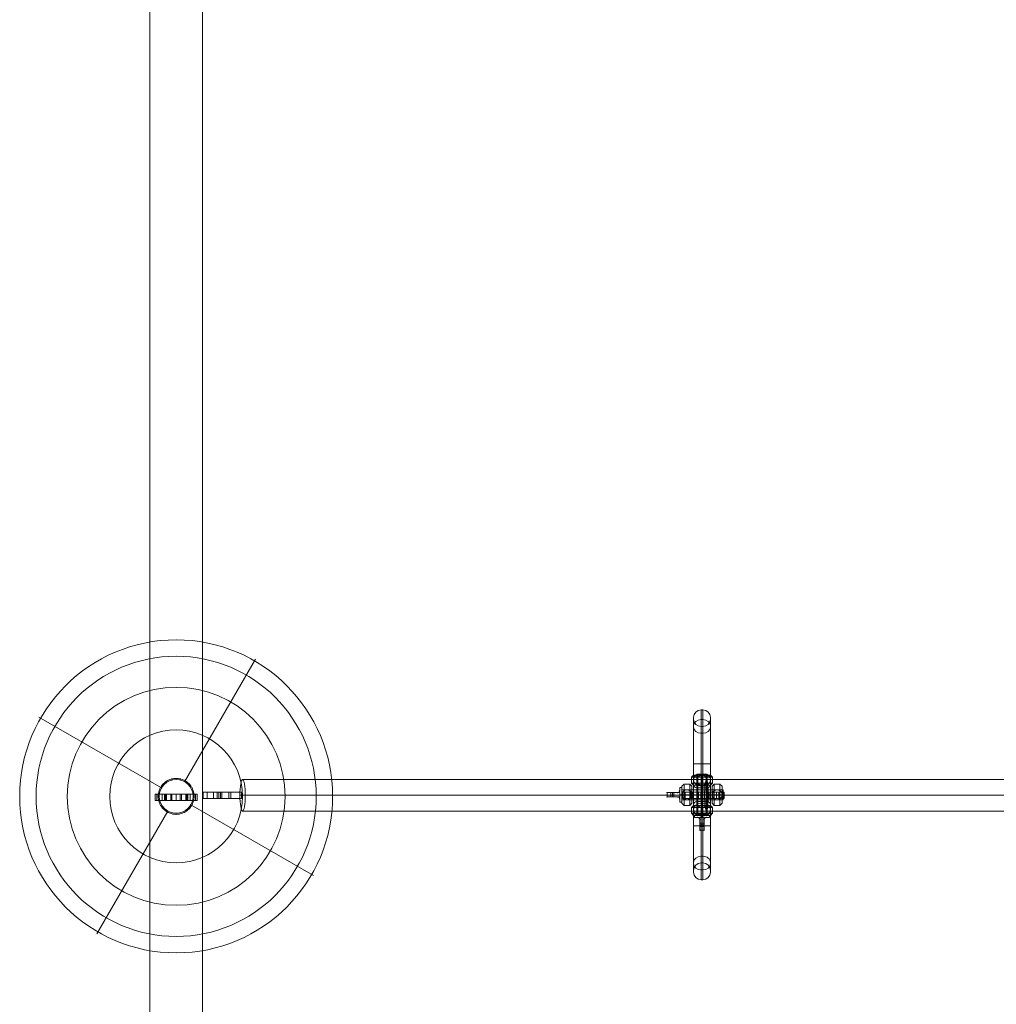
# Model space of a CAD drawing. Units: millimetres. Extents: x -18052 to 6369, y -5046 to 13780.
# Drawn here: x -12720 to -11796, y 4974 to 5905 of the extents above; entities that cross this region are included whole.
import ezdxf

# ---------------------------------------------------------------- set-up
doc = ezdxf.new("R2010")
doc.units = ezdxf.units.MM
doc.header["$MEASUREMENT"] = 0
for name, color, linetype, lineweight in [('joiners2 - Level 25', 7, 'Continuous', 0), ('joiners2 - Level 26', 7, 'Continuous', 0), ('joiners2 - Level 30', 7, 'Continuous', 0), ('Level 8', 18, 'Continuous', 0)]:
    doc.layers.add(name, color=color, linetype=linetype, lineweight=lineweight)

# ---------------------------------------------------------------- blocks, each defined once
blk = doc.blocks.new('From Smart Solid_863')
at = {"layer": 'joiners2 - Level 26', "color": 253, "linetype": 'Continuous', "lineweight": 13}
for p, q in [((-19, 8), (-17, 10)), ((-17, -10), (-17, 10)), ((-11.5, 10), (-17, 10)), ((-11.5, -10), (-11.5, 10)), ((-9.5, 8), (-11.5, 10)), ((9.5, 8), (11.5, 10)), ((11.5, -10), (11.5, 10)), ((17, 10), (11.5, 10)), ((17, -10), (17, 10)), ((19, 8), (17, 10)), ((-19, -8), (-19, 8)), ((-19, 0), (-17, 0)), ((-19, 0), (-19, 0)), ((-19, 0), (19, 0)), ((-11.5, 0), (-17, 0)), ((-14.25, 4.75), (-14.25, 4.75)), ((-14.25, 4.75), (14.25, 4.75)), ((-9.5, 0), (-11.5, 0)), ((-9.5, -8), (-9.5, 8)), ((-9.5, 0), (-9.5, 0)), ((-9.5, 0), (9.5, 0)), ((0, -4.75), (0, 4.75)), ((9.5, -8), (9.5, 8)), ((9.5, 0), (9.5, 0)), ((9.5, 0), (11.5, 0)), ((17, 0), (11.5, 0)), ((14.25, 4.75), (14.25, 4.75)), ((19, 0), (17, 0)), ((19, -8), (19, 8)), ((19, 0), (19, 0)), ((-19, -8), (-17, -10)), ((-14.25, -4.75), (-14.25, -4.75)), ((-14.25, -4.75), (14.25, -4.75)), ((-9.5, -8), (-11.5, -10)), ((9.5, -8), (11.5, -10)), ((14.25, -4.75), (14.25, -4.75)), ((19, -8), (17, -10)), ((-11.5, -10), (-17, -10)), ((17, -10), (11.5, -10))]:
    blk.add_line(p, q, dxfattribs=at)
at = {"layer": 'joiners2 - Level 26', "color": 253, "linetype": 'Continuous', "lineweight": 13, "extrusion": (0, 0, -1)}
blk.add_arc((14.25, 0), 4.75, 0, 359.99999, dxfattribs=at)
at = {"layer": 'joiners2 - Level 26', "color": 253, "linetype": 'Continuous', "lineweight": 13}
blk.add_arc((14.25, 0), 4.75, 0, 359.99999, dxfattribs=at)
for points, knots in [([(-17, 3.87), (-17.35, 3.63), (-17.68, 3.32), (-17.98, 2.95), (-18.27, 2.57), (-18.52, 2.14), (-18.7, 1.67), (-18.86, 1.23), (-18.96, 0.76), (-18.99, 0.28), (-19, 0.19), (-19, 0.09), (-19, 0)], [0, 0, 0, 0, 0.319362, 0.319362, 0.319362, 0.640999, 0.640999, 0.640999, 0.940603, 0.940603, 0.940603, 1, 1, 1, 1]), ([(-19, 0), (-19, -0.39), (-18.95, -0.79), (-18.85, -1.16), (-18.74, -1.64), (-18.54, -2.09), (-18.29, -2.49), (-18.05, -2.88), (-17.76, -3.23), (-17.45, -3.51), (-17.3, -3.64), (-17.15, -3.76), (-17, -3.87)], [0, 0, 0, 0, 0.248064, 0.248064, 0.248064, 0.559217, 0.559217, 0.559217, 0.860116, 0.860116, 0.860116, 1, 1, 1, 1]), ([(-17, 3.87), (-16.86, 3.97), (-16.72, 4.06), (-16.57, 4.14), (-16.09, 4.41), (-15.55, 4.6), (-15, 4.69), (-14.5, 4.77), (-13.97, 4.77), (-13.47, 4.69), (-13.01, 4.61), (-12.56, 4.46), (-12.14, 4.26), (-11.92, 4.15), (-11.7, 4.02), (-11.5, 3.87)], [0, 0, 0, 0, 0.087242, 0.087242, 0.087242, 0.37325, 0.37325, 0.37325, 0.632429, 0.632429, 0.632429, 0.870703, 0.870703, 0.870703, 1, 1, 1, 1]), ([(-9.5, 0), (-9.5, 0.39), (-9.55, 0.79), (-9.64, 1.16), (-9.76, 1.64), (-9.96, 2.09), (-10.21, 2.49), (-10.45, 2.88), (-10.74, 3.23), (-11.05, 3.51), (-11.2, 3.64), (-11.35, 3.76), (-11.5, 3.87)], [0, 0, 0, 0, 0.248064, 0.248064, 0.248064, 0.559217, 0.559217, 0.559217, 0.860116, 0.860116, 0.860116, 1, 1, 1, 1]), ([(-11.5, -3.87), (-11.15, -3.63), (-10.82, -3.31), (-10.52, -2.95), (-10.23, -2.57), (-9.98, -2.14), (-9.8, -1.67), (-9.64, -1.23), (-9.54, -0.76), (-9.51, -0.28), (-9.5, -0.19), (-9.5, -0.09), (-9.5, 0)], [0, 0, 0, 0, 0.319362, 0.319362, 0.319362, 0.640999, 0.640999, 0.640999, 0.940603, 0.940603, 0.940603, 1, 1, 1, 1]), ([(9.5, 0), (9.5, 0.39), (9.55, 0.79), (9.65, 1.16), (9.76, 1.64), (9.96, 2.09), (10.21, 2.49), (10.45, 2.88), (10.74, 3.23), (11.05, 3.51), (11.2, 3.64), (11.35, 3.76), (11.5, 3.87)], [0, 0, 0, 0, 0.248064, 0.248064, 0.248064, 0.559217, 0.559217, 0.559217, 0.860116, 0.860116, 0.860116, 1, 1, 1, 1]), ([(11.5, -3.87), (11.15, -3.63), (10.82, -3.31), (10.52, -2.95), (10.23, -2.57), (9.98, -2.14), (9.8, -1.67), (9.64, -1.23), (9.54, -0.76), (9.51, -0.28), (9.5, -0.19), (9.5, -0.09), (9.5, 0)], [0, 0, 0, 0, 0.319362, 0.319362, 0.319362, 0.640999, 0.640999, 0.640999, 0.940603, 0.940603, 0.940603, 1, 1, 1, 1]), ([(17, 3.87), (16.55, 4.19), (16.04, 4.43), (15.5, 4.58), (15, 4.72), (14.45, 4.78), (13.92, 4.74), (13.45, 4.71), (12.98, 4.6), (12.54, 4.43), (12.17, 4.29), (11.82, 4.1), (11.5, 3.87)], [0, 0, 0, 0, 0.285942, 0.285942, 0.285942, 0.555884, 0.555884, 0.555884, 0.796578, 0.796578, 0.796578, 1, 1, 1, 1]), ([(17, 3.87), (17.35, 3.63), (17.68, 3.32), (17.98, 2.95), (18.27, 2.57), (18.52, 2.14), (18.7, 1.67), (18.86, 1.23), (18.96, 0.76), (18.99, 0.28), (19, 0.19), (19, 0.09), (19, 0)], [0, 0, 0, 0, 0.319362, 0.319362, 0.319362, 0.640999, 0.640999, 0.640999, 0.940603, 0.940603, 0.940603, 1, 1, 1, 1]), ([(19, 0), (19, -0.39), (18.95, -0.79), (18.86, -1.16), (18.74, -1.64), (18.54, -2.09), (18.29, -2.49), (18.05, -2.88), (17.76, -3.23), (17.45, -3.51), (17.3, -3.64), (17.15, -3.76), (17, -3.87)], [0, 0, 0, 0, 0.248064, 0.248064, 0.248064, 0.559217, 0.559217, 0.559217, 0.860116, 0.860116, 0.860116, 1, 1, 1, 1]), ([(-11.5, -3.87), (-11.95, -4.19), (-12.46, -4.43), (-13, -4.58), (-13.5, -4.72), (-14.05, -4.78), (-14.58, -4.74), (-15.05, -4.71), (-15.52, -4.6), (-15.96, -4.43), (-16.33, -4.29), (-16.68, -4.1), (-17, -3.87)], [0, 0, 0, 0, 0.285942, 0.285942, 0.285942, 0.555884, 0.555884, 0.555884, 0.796578, 0.796578, 0.796578, 1, 1, 1, 1]), ([(11.5, -3.87), (11.64, -3.97), (11.78, -4.06), (11.93, -4.14), (12.41, -4.41), (12.95, -4.6), (13.5, -4.69), (14, -4.77), (14.53, -4.77), (15.03, -4.69), (15.49, -4.61), (15.94, -4.46), (16.36, -4.26), (16.58, -4.15), (16.8, -4.02), (17, -3.87)], [0, 0, 0, 0, 0.087242, 0.087242, 0.087242, 0.37325, 0.37325, 0.37325, 0.632429, 0.632429, 0.632429, 0.870703, 0.870703, 0.870703, 1, 1, 1, 1])]:
    blk.add_open_spline(points, degree=3, knots=knots, dxfattribs=at)
blk = doc.blocks.new('From Smart Solid_864')
at = {"layer": 'joiners2 - Level 26', "color": 253, "linetype": 'Continuous', "lineweight": 13}
for p, q in [((-26.5, 2), (-26.5, -2)), ((-26.5, 2), (-26.5, -2)), ((-26.5, 2), (-14.5, 2)), ((-14.5, 2), (-26.5, 2)), ((-20, 2), (-23, 2)), ((-23, 2), (-23, -2)), ((-21.5, 2), (-21.5, -2)), ((-21.5, 2), (-21.5, -2)), ((-20, 2), (-20, -2)), ((-16.5, 2), (-14.5, 2)), ((-16.5, 2), (-14.5, 2)), ((-14.5, 4), (-14.5, 7)), ((-14.5, 7), (-12.5, 7)), ((-14.5, 0), (-14.5, 2)), ((-14.5, 2), (-14.5, 0)), ((-14.5, 2), (-14.5, 0)), ((-14.5, 0), (-14.5, 2)), ((-14.5, -2), (-14.5, 0)), ((-14.5, -2), (-14.5, 0)), ((-14.5, 0), (-14.5, -2)), ((-14.5, 0), (-14.5, -2)), ((-14.5, 0), (-12.5, 0)), ((-14.5, 0), (-12.5, 0)), ((-12.5, -7), (-12.5, 7)), ((-12.5, -4.75), (-12.5, 4.75)), ((26.5, 4.75), (-12.5, 4.75)), ((26.5, 0), (-12.5, 0)), ((26.5, 0), (-12.5, 0)), ((26.5, -4.75), (26.5, 4.75)), ((-26.5, -2), (-14.5, -2)), ((-14.5, -2), (-26.5, -2)), ((-20, -2), (-23, -2)), ((-16.5, -2), (-14.5, -2)), ((-16.5, -2), (-14.5, -2)), ((-14.5, -7), (-14.5, -4)), ((-14.5, -7), (-12.5, -7)), ((26.5, -4.75), (-12.5, -4.75))]:
    blk.add_line(p, q, dxfattribs=at)
for points, knots in [([(-16.5, 2), (-16.28, 2), (-16.07, 2.04), (-15.86, 2.1), (-15.66, 2.17), (-15.47, 2.27), (-15.3, 2.4), (-15.13, 2.53), (-14.98, 2.68), (-14.87, 2.84), (-14.75, 3.01), (-14.66, 3.2), (-14.6, 3.39), (-14.53, 3.59), (-14.5, 3.8), (-14.5, 4)], [0, 0, 0, 0, 0.193778, 0.193778, 0.193778, 0.38752, 0.38752, 0.38752, 0.581816, 0.581816, 0.581816, 0.781459, 0.781459, 0.781459, 1, 1, 1, 1]), ([(-14.5, 4), (-14.5, 3.78), (-14.54, 3.54), (-14.62, 3.32), (-14.7, 3.09), (-14.83, 2.86), (-15.01, 2.67), (-15.16, 2.5), (-15.34, 2.35), (-15.55, 2.24), (-15.74, 2.14), (-15.95, 2.07), (-16.16, 2.03), (-16.27, 2.01), (-16.39, 2), (-16.5, 2)], [0, 0, 0, 0, 0.243573, 0.243573, 0.243573, 0.489454, 0.489454, 0.489454, 0.702539, 0.702539, 0.702539, 0.899502, 0.899502, 0.899502, 1, 1, 1, 1]), ([(-14.5, -4), (-14.5, -3.78), (-14.54, -3.54), (-14.62, -3.32), (-14.7, -3.09), (-14.83, -2.86), (-15.01, -2.67), (-15.16, -2.5), (-15.34, -2.35), (-15.55, -2.24), (-15.74, -2.14), (-15.95, -2.07), (-16.16, -2.03), (-16.27, -2.01), (-16.39, -2), (-16.5, -2)], [0, 0, 0, 0, 0.243573, 0.243573, 0.243573, 0.489454, 0.489454, 0.489454, 0.702539, 0.702539, 0.702539, 0.899502, 0.899502, 0.899502, 1, 1, 1, 1]), ([(-16.5, -2), (-16.28, -2), (-16.07, -2.04), (-15.86, -2.1), (-15.66, -2.17), (-15.47, -2.27), (-15.3, -2.4), (-15.13, -2.53), (-14.98, -2.68), (-14.87, -2.84), (-14.75, -3.01), (-14.66, -3.2), (-14.6, -3.39), (-14.53, -3.59), (-14.5, -3.8), (-14.5, -4)], [0, 0, 0, 0, 0.193778, 0.193778, 0.193778, 0.38752, 0.38752, 0.38752, 0.581816, 0.581816, 0.581816, 0.781459, 0.781459, 0.781459, 1, 1, 1, 1])]:
    blk.add_open_spline(points, degree=3, knots=knots, dxfattribs=at)
for p in [(-26.5, 2), (-16.5, 2), (-14.5, 4), (-14.5, 2), (-14.5, 2), (-26.5, -2), (-16.5, -2), (-14.5, -2), (-14.5, -2), (-14.5, -4)]:
    blk.add_point(p, dxfattribs=at)
blk = doc.blocks.new('From Smart Solid_865')
at = {"layer": 'joiners2 - Level 26', "color": 253, "linetype": 'Continuous', "lineweight": 13}
for p, q in [((-0.9, 29.41), (-0.9, 80.31)), ((-0.9, 80.31), (0.9, 80.31)), ((0.9, 29.41), (0.9, 80.31)), ((-7.9, 29.41), (-7.9, 73.31)), ((-7.9, 29.41), (-7.9, 71.51)), ((-7.9, 14.5), (-7.9, 65.38)), ((-0.9, 19.4), (-0.9, 71.11)), ((-0.9, 71.11), (0.9, 71.11)), ((0.9, 19.4), (0.9, 71.11)), ((7.9, 29.41), (7.9, 73.31)), ((7.9, 29.41), (7.9, 71.51)), ((7.9, 14.5), (7.9, 65.38)), ((-7.9, 63.9), (-7.9, 13.93)), ((-0.9, 29.41), (-0.9, 64.51)), ((-0.9, 64.51), (0.9, 64.51)), ((-0.9, 58.17), (-0.9, 8.19)), ((-0.9, 58.17), (0.9, 58.17)), ((0.9, 29.41), (0.9, 64.51)), ((0.9, 58.17), (0.9, 8.19)), ((7.9, 63.9), (7.9, 13.93)), ((-7.9, 29.41), (-7.9, -29.41)), ((-7.9, -29.41), (-7.9, 29.41)), ((-0.9, 29.41), (-7.9, 29.41)), ((-0.9, 29.41), (-7.9, 29.41)), ((-0.9, 29.41), (-0.9, -29.41)), ((-0.9, -29.41), (-0.9, 29.41)), ((-0.9, 29.41), (0.9, 29.41)), ((-0.9, 29.41), (0.9, 29.41)), ((0.9, -29.41), (0.9, 29.41)), ((0.9, 29.41), (0.9, -29.41)), ((7.9, 29.41), (0.9, 29.41)), ((7.9, 29.41), (0.9, 29.41)), ((7.9, -29.41), (7.9, 29.41)), ((7.9, 29.41), (7.9, -29.41)), ((-0.9, 19.4), (0.9, 19.4)), ((-0.9, 18.5), (-0.9, 19.4)), ((-0.9, 18.5), (-0.9, 19.4)), ((0.9, 18.5), (0.9, 19.4)), ((-7.9, -14.5), (-7.9, 14.5)), ((-7.9, -13.93), (-7.9, 13.93)), ((-7.9, -9.5), (-7.9, 9.5)), ((-0.9, 18.5), (-3.9, 18.5)), ((-3.9, -18.5), (-3.9, 18.5)), ((-3.9, 18.5), (3.9, 18.5)), ((-3.9, 18.5), (3.9, 18.5)), ((-0.9, 18.5), (0.9, 18.5)), ((0.9, 18.5), (3.9, 18.5)), ((3.9, -18.5), (3.9, 18.5)), ((7.9, -14.5), (7.9, 14.5)), ((7.9, -13.93), (7.9, 13.93)), ((7.9, -9.5), (7.9, 9.5)), ((-7.9, 0), (-0.9, 0)), ((-7.9, 0), (-3.9, 0)), ((-4.9, 0), (-7.9, 0)), ((-7.9, 0), (-4.9, 0)), ((-4.9, -6.5), (-4.9, 6.5)), ((4.9, 6.5), (-4.9, 6.5)), ((4.9, 0), (-4.9, 0)), ((4.9, 0), (-4.9, 0)), ((-3.9, 0), (3.9, 0)), ((-0.9, -8.19), (-0.9, 8.19)), ((-0.9, 8.19), (0.9, 8.19)), ((-0.9, 0), (0.9, 0)), ((0.9, -8.19), (0.9, 8.19)), ((0.9, 0), (7.9, 0)), ((3.9, 0), (7.9, 0)), ((4.9, -6.5), (4.9, 6.5)), ((7.9, 0), (4.9, 0)), ((4.9, 0), (7.9, 0)), ((4.9, -6.5), (-4.9, -6.5)), ((-0.9, -8.19), (-0.9, -58.17)), ((-0.9, -8.19), (0.9, -8.19)), ((0.9, -8.19), (0.9, -58.17)), ((-7.9, -13.93), (-7.9, -63.9)), ((-7.9, -65.38), (-7.9, -14.5)), ((-0.9, -18.5), (-3.9, -18.5)), ((-3.9, -18.5), (3.9, -18.5)), ((-3.9, -18.5), (3.9, -18.5)), ((-0.9, -18.5), (0.9, -18.5)), ((-0.9, -19.4), (-0.9, -18.5)), ((0.9, -18.5), (3.9, -18.5)), ((0.9, -19.4), (0.9, -18.5)), ((0.9, -18.5), (0.9, -19.4)), ((7.9, -13.93), (7.9, -63.9)), ((7.9, -65.38), (7.9, -14.5)), ((-0.9, -19.4), (0.9, -19.4)), ((-0.9, -71.11), (-0.9, -19.4)), ((0.9, -71.11), (0.9, -19.4)), ((-7.9, -73.31), (-7.9, -29.41)), ((-7.9, -71.51), (-7.9, -29.41)), ((-0.9, -29.41), (-7.9, -29.41)), ((-0.9, -29.41), (-7.9, -29.41)), ((-0.9, -29.41), (-7.9, -29.41)), ((-0.9, -29.41), (-7.9, -29.41)), ((-0.9, -80.31), (-0.9, -29.41)), ((-0.9, -64.51), (-0.9, -29.41)), ((-0.9, -29.41), (0.9, -29.41)), ((-0.9, -29.41), (0.9, -29.41)), ((-0.9, -29.41), (0.9, -29.41)), ((-0.9, -29.41), (0.9, -29.41)), ((0.9, -64.51), (0.9, -29.41)), ((0.9, -80.31), (0.9, -29.41)), ((7.9, -29.41), (0.9, -29.41)), ((7.9, -29.41), (0.9, -29.41)), ((7.9, -29.41), (0.9, -29.41)), ((7.9, -29.41), (0.9, -29.41)), ((7.9, -71.51), (7.9, -29.41)), ((7.9, -73.31), (7.9, -29.41)), ((-0.9, -58.17), (0.9, -58.17)), ((-0.9, -64.51), (0.9, -64.51)), ((-0.9, -71.11), (0.9, -71.11)), ((-0.9, -80.31), (0.9, -80.31))]:
    blk.add_line(p, q, dxfattribs=at)
for centre, radius, start, end in [((-0.9, 73.31), 7, 90, 180), ((0.9, 73.31), 7, 0, 90), ((-0.9, 71.51), 7, 180, 270), ((0.9, 71.51), 7, 270, 0), ((-3.9, 14.5), 4, 90, 180), ((-4.9, 9.5), 3, 180, 270), ((3.9, 14.5), 4, 360, 90), ((4.9, 9.5), 3, 270, 0)]:
    blk.add_arc(centre, radius, start, end, dxfattribs=at)
at = {"layer": 'joiners2 - Level 26', "color": 253, "linetype": 'Continuous', "lineweight": 13, "extrusion": (0, 0, -1)}
for centre, radius, start, end in [((4.9, -9.5), 3, 360, 90), ((-4.9, -9.5), 3, 90, 180), ((3.9, -14.5), 4, 270, 0), ((-3.9, -14.5), 4, 180, 270), ((0.9, -71.51), 7, 0, 90), ((-0.9, -71.51), 7, 90, 180), ((0.9, -73.31), 7, 270, 0), ((-0.9, -73.31), 7, 180, 270)]:
    blk.add_arc(centre, radius, start, end, dxfattribs=at)
at = {"layer": 'joiners2 - Level 26', "color": 253, "linetype": 'Continuous', "lineweight": 13}
for centre, major_axis, ratio, start_param, end_param in [((-0.9, 65.38), (-7, 0), 0.819232, 4.712389, 6.283185), ((0.9, 65.38), (-7, 0), 0.819232, 3.141593, 4.712389), ((-8.49, 22.24), (-2.55, 4.3), 0.444581, 3.141593, 3.660325), ((-3.9, 23.5), (0, 5), 0.410551, 3.141593, 3.796314), ((-3.61, 23.5), (0, 5), 0.374219, 3.141593, 3.788189), ((-3.31, 23.5), (0, 5), 0.336533, 3.141593, 3.78083), ((-3.01, 23.5), (0, 5), 0.297573, 3.141593, 3.774265), ((-2.71, 23.5), (0, 5), 0.257438, 3.141593, 3.768518), ((-0.9, 23.5), (7, 0), 0.585166, 4.459709, 4.712389), ((-2.41, 23.5), (0, 5), 0.21625, 3.141593, 3.763614), ((-2.11, 23.5), (0, 5), 0.174149, 3.141593, 3.759572), ((-1.81, 23.5), (0, 5), 0.131294, 3.141593, 3.756409), ((-1.51, 23.5), (0, 5), 0.087858, 3.141593, 3.75414), ((-1.2, 23.5), (0, 5), 0.044029, 3.141593, 3.752774), ((0.9, 23.5), (-7, 0), 0.585166, 1.570796, 1.823477), ((8.49, 22.24), (-2.55, -4.3), 0.444581, 5.764453, 6.283185), ((-11.74, 18.92), (-4.36, 2.45), 0.487961, 3.141593, 3.427131), ((11.74, 18.92), (-4.36, -2.45), 0.487961, 5.997647, 6.283185), ((-0.9, -13.93), (-7, 0), 0.819232, 4.712389, 6.283185), ((0.9, -13.93), (-7, 0), 0.819232, 3.141593, 4.712389), ((-11.74, -18.92), (4.36, 2.45), 0.487961, 5.997647, 6.283185), ((-8.49, -22.24), (2.55, 4.3), 0.444581, 5.764453, 6.283185), ((-3.9, -23.5), (0, 5), 0.410551, 5.628464, 6.283185), ((1.2, -23.5), (0, -5), 0.044029, 3.141593, 3.752774), ((1.51, -23.5), (0, -5), 0.087858, 3.141593, 3.75414), ((1.81, -23.5), (0, -5), 0.131294, 3.141593, 3.756409), ((2.11, -23.5), (0, -5), 0.174149, 3.141593, 3.759572), ((2.41, -23.5), (0, -5), 0.21625, 3.141593, 3.763614), ((2.71, -23.5), (0, -5), 0.257438, 3.141593, 3.768518), ((3.01, -23.5), (0, -5), 0.297573, 3.141593, 3.774265), ((3.31, -23.5), (0, -5), 0.336533, 3.141593, 3.78083), ((3.61, -23.5), (0, -5), 0.374219, 3.141593, 3.788189), ((8.49, -22.24), (2.55, -4.3), 0.444581, 3.141593, 3.660325), ((11.74, -18.92), (4.36, -2.45), 0.487961, 3.141593, 3.427131), ((-0.9, -23.5), (7, 0), 0.585166, 1.570796, 1.823477), ((0.9, -23.5), (-7, 0), 0.585166, 4.459709, 4.712389)]:
    blk.add_ellipse(centre, major_axis=major_axis, ratio=ratio, start_param=start_param, end_param=end_param, dxfattribs=at)
at = {"layer": 'joiners2 - Level 26', "color": 253, "linetype": 'Continuous', "lineweight": 13, "extrusion": (0, 0, -1)}
for centre, major_axis, ratio, start_param, end_param in [((-0.9, 63.9), (-7, 0), 0.819232, 4.712389, 6.283185), ((0.9, 63.9), (-7, 0), 0.819232, 3.141593, 4.712389), ((1.2, 23.5), (0, 5), 0.044029, 3.141593, 3.752774), ((1.51, 23.5), (0, 5), 0.087858, 3.141593, 3.75414), ((1.81, 23.5), (0, 5), 0.131294, 3.141593, 3.756409), ((2.11, 23.5), (0, 5), 0.174149, 3.141593, 3.759572), ((2.41, 23.5), (0, 5), 0.21625, 3.141593, 3.763614), ((2.71, 23.5), (0, 5), 0.257438, 3.141593, 3.768518), ((3.01, 23.5), (0, 5), 0.297573, 3.141593, 3.774265), ((3.31, 23.5), (0, 5), 0.336533, 3.141593, 3.78083), ((3.61, 23.5), (0, 5), 0.374219, 3.141593, 3.788189), ((3.9, 23.5), (0, 5), 0.410551, 3.141593, 3.796314), ((3.9, 23.5), (0, 5), 0.410551, 3.141593, 3.796314), ((-0.9, 13.93), (-7, 0), 0.819232, 4.712389, 6.283185), ((0.9, 13.93), (-7, 0), 0.819232, 3.141593, 4.712389), ((-3.9, -23.5), (0, -5), 0.410551, 3.141593, 3.796314), ((-3.61, -23.5), (0, -5), 0.374219, 3.141593, 3.788189), ((-3.31, -23.5), (0, -5), 0.336533, 3.141593, 3.78083), ((-3.01, -23.5), (0, -5), 0.297573, 3.141593, 3.774265), ((-2.71, -23.5), (0, -5), 0.257438, 3.141593, 3.768518), ((-2.41, -23.5), (0, -5), 0.21625, 3.141593, 3.763614), ((-2.11, -23.5), (0, -5), 0.174149, 3.141593, 3.759572), ((-1.81, -23.5), (0, -5), 0.131294, 3.141593, 3.756409), ((-1.51, -23.5), (0, -5), 0.087858, 3.141593, 3.75414), ((-1.2, -23.5), (0, -5), 0.044029, 3.141593, 3.752774), ((3.9, -23.5), (0, 5), 0.410551, 5.628464, 6.283185), ((-0.9, -63.9), (-7, 0), 0.819232, 0, 1.570796), ((0.9, -63.9), (-7, 0), 0.819232, 1.570796, 3.141593), ((-0.9, -65.38), (-7, 0), 0.819232, 4.712389, 6.283185), ((0.9, -65.38), (-7, 0), 0.819232, 3.141593, 4.712389)]:
    blk.add_ellipse(centre, major_axis=major_axis, ratio=ratio, start_param=start_param, end_param=end_param, dxfattribs=at)
at = {"layer": 'joiners2 - Level 26', "color": 253, "linetype": 'Continuous', "lineweight": 13}
for points, knots in [([(-7.9, 14.5), (-7.9, 15.9), (-7.36, 17.32), (-5.38, 19.27), (-3.97, 19.73), (-2.65, 19.53)], [0, 0, 0, 0, 0.5, 0.5, 1, 1, 1, 1]), ([(2.65, 19.53), (3.97, 19.73), (5.38, 19.27), (7.36, 17.32), (7.9, 15.9), (7.9, 14.5)], [0, 0, 0, 0, 0.5, 0.5, 1, 1, 1, 1]), ([(-3.9, 18.5), (-4.4, 18.5), (-4.9, 18.4), (-5.36, 18.23), (-5.82, 18.04), (-6.24, 17.78), (-6.59, 17.46), (-6.96, 17.12), (-7.26, 16.72), (-7.48, 16.29), (-7.7, 15.84), (-7.84, 15.34), (-7.88, 14.85), (-7.89, 14.76), (-7.9, 14.67), (-7.9, 14.57), (-7.9, 14.55), (-7.9, 14.53), (-7.9, 14.5)], [0, 0, 0, 0, 0.22072, 0.22072, 0.22072, 0.447568, 0.447568, 0.447568, 0.686792, 0.686792, 0.686792, 0.940748, 0.940748, 0.940748, 0.987286, 0.987286, 0.987286, 1, 1, 1, 1]), ([(7.9, 14.5), (7.9, 14.53), (7.9, 14.55), (7.9, 14.57), (7.9, 14.67), (7.89, 14.76), (7.88, 14.85), (7.84, 15.34), (7.7, 15.84), (7.48, 16.29), (7.26, 16.72), (6.96, 17.12), (6.59, 17.46), (6.24, 17.78), (5.82, 18.04), (5.36, 18.23), (4.9, 18.4), (4.4, 18.5), (3.9, 18.5)], [0, 0, 0, 0, 0.012714, 0.012714, 0.012714, 0.059252, 0.059252, 0.059252, 0.313208, 0.313208, 0.313208, 0.552432, 0.552432, 0.552432, 0.77928, 0.77928, 0.77928, 1, 1, 1, 1]), ([(-7.9, -14.5), (-7.9, -14.52), (-7.9, -14.55), (-7.9, -14.57), (-7.9, -14.67), (-7.89, -14.76), (-7.88, -14.85), (-7.84, -15.34), (-7.7, -15.84), (-7.48, -16.29), (-7.26, -16.72), (-6.96, -17.12), (-6.59, -17.46), (-6.24, -17.78), (-5.82, -18.04), (-5.36, -18.23), (-4.9, -18.4), (-4.4, -18.5), (-3.9, -18.5)], [0, 0, 0, 0, 0.012714, 0.012714, 0.012714, 0.059252, 0.059252, 0.059252, 0.313208, 0.313208, 0.313208, 0.552432, 0.552432, 0.552432, 0.77928, 0.77928, 0.77928, 1, 1, 1, 1]), ([(-2.65, -19.53), (-3.97, -19.73), (-5.38, -19.27), (-7.36, -17.32), (-7.9, -15.9), (-7.9, -14.5)], [0, 0, 0, 0, 0.5, 0.5, 1, 1, 1, 1]), ([(7.9, -14.5), (7.9, -15.9), (7.36, -17.32), (5.38, -19.27), (3.97, -19.73), (2.65, -19.53)], [0, 0, 0, 0, 0.5, 0.5, 1, 1, 1, 1]), ([(3.9, -18.5), (4.4, -18.5), (4.9, -18.4), (5.36, -18.23), (5.82, -18.04), (6.24, -17.78), (6.59, -17.46), (6.96, -17.12), (7.26, -16.72), (7.48, -16.29), (7.7, -15.84), (7.84, -15.34), (7.88, -14.85), (7.89, -14.76), (7.9, -14.67), (7.9, -14.57), (7.9, -14.55), (7.9, -14.52), (7.9, -14.5)], [0, 0, 0, 0, 0.22072, 0.22072, 0.22072, 0.447568, 0.447568, 0.447568, 0.686792, 0.686792, 0.686792, 0.940748, 0.940748, 0.940748, 0.987286, 0.987286, 0.987286, 1, 1, 1, 1])]:
    blk.add_open_spline(points, degree=3, knots=knots, dxfattribs=at)
for p in [(-7.9, 14.5), (-3.9, 18.5), (3.9, 18.5), (7.9, 14.5), (-7.9, -14.5), (-3.9, -18.5), (3.9, -18.5), (7.9, -14.5)]:
    blk.add_point(p, dxfattribs=at)
blk = doc.blocks.new('From Smart Solid_866')
at = {"layer": 'joiners2 - Level 26', "color": 253, "linetype": 'Continuous', "lineweight": 13}
for p, q in [((-8, 19), (-10, 17)), ((8, 19), (-8, 19)), ((0, -19), (0, 19)), ((0, 19), (0, 19)), ((0, 19), (0, 17)), ((8, 19), (10, 17)), ((10, 17), (-10, 17)), ((-10, 17), (-10, 11.5)), ((10, 11.5), (-10, 11.5)), ((-8, 9.5), (-10, 11.5)), ((8, 9.5), (-8, 9.5)), ((-4.75, -14.25), (-4.75, 14.25)), ((-4.75, 14.25), (-4.75, 14.25)), ((0, 17), (0, 11.5)), ((0, 9.5), (0, 11.5)), ((0, -9.5), (0, 9.5)), ((0, 9.5), (0, 9.5)), ((4.75, -14.25), (4.75, 14.25)), ((4.75, 14.25), (4.75, 14.25)), ((8, 9.5), (10, 11.5)), ((10, 17), (10, 11.5)), ((4.75, 0), (-4.75, 0)), ((-8, -9.5), (-10, -11.5)), ((10, -11.5), (-10, -11.5)), ((-10, -11.5), (-10, -17)), ((10, -17), (-10, -17)), ((-8, -19), (-10, -17)), ((8, -9.5), (-8, -9.5)), ((-4.75, -14.25), (-4.75, -14.25)), ((0, -9.5), (0, -11.5)), ((0, -9.5), (0, -9.5)), ((0, -11.5), (0, -17)), ((0, -19), (0, -17)), ((4.75, -14.25), (4.75, -14.25)), ((8, -9.5), (10, -11.5)), ((8, -19), (10, -17)), ((10, -11.5), (10, -17)), ((8, -19), (-8, -19)), ((0, -19), (0, -19))]:
    blk.add_line(p, q, dxfattribs=at)
blk.add_arc((0, 14.25), 4.75, 0, 359.99999, dxfattribs=at)
at = {"layer": 'joiners2 - Level 26', "color": 253, "linetype": 'Continuous', "lineweight": 13, "extrusion": (0, 0, -1)}
blk.add_arc((0, -14.25), 4.75, 0, 359.99999, dxfattribs=at)
at = {"layer": 'joiners2 - Level 26', "color": 253, "linetype": 'Continuous', "lineweight": 13}
for points, knots in [([(-3.87, 17), (-3.63, 17.35), (-3.31, 17.68), (-2.95, 17.98), (-2.57, 18.27), (-2.14, 18.52), (-1.67, 18.7), (-1.23, 18.86), (-0.76, 18.96), (-0.28, 18.99), (-0.19, 19), (-0.09, 19), (0, 19)], [0, 0, 0, 0, 0.319362, 0.319362, 0.319362, 0.640999, 0.640999, 0.640999, 0.940603, 0.940603, 0.940603, 1, 1, 1, 1]), ([(0, 19), (0.39, 19), (0.79, 18.95), (1.16, 18.86), (1.64, 18.74), (2.09, 18.54), (2.49, 18.29), (2.88, 18.05), (3.23, 17.76), (3.51, 17.45), (3.64, 17.3), (3.76, 17.15), (3.87, 17)], [0, 0, 0, 0, 0.248064, 0.248064, 0.248064, 0.559217, 0.559217, 0.559217, 0.860116, 0.860116, 0.860116, 1, 1, 1, 1]), ([(-3.87, 17), (-4.19, 16.55), (-4.43, 16.04), (-4.58, 15.5), (-4.72, 15), (-4.78, 14.45), (-4.74, 13.92), (-4.71, 13.45), (-4.6, 12.98), (-4.43, 12.54), (-4.29, 12.17), (-4.1, 11.82), (-3.87, 11.5)], [0, 0, 0, 0, 0.285942, 0.285942, 0.285942, 0.555884, 0.555884, 0.555884, 0.796578, 0.796578, 0.796578, 1, 1, 1, 1]), ([(0, 9.5), (-0.39, 9.5), (-0.79, 9.55), (-1.16, 9.65), (-1.64, 9.76), (-2.09, 9.96), (-2.49, 10.21), (-2.88, 10.45), (-3.23, 10.74), (-3.51, 11.05), (-3.64, 11.2), (-3.76, 11.35), (-3.87, 11.5)], [0, 0, 0, 0, 0.248064, 0.248064, 0.248064, 0.559217, 0.559217, 0.559217, 0.860116, 0.860116, 0.860116, 1, 1, 1, 1]), ([(3.87, 11.5), (3.63, 11.15), (3.32, 10.82), (2.95, 10.52), (2.57, 10.23), (2.14, 9.98), (1.67, 9.8), (1.23, 9.64), (0.76, 9.54), (0.28, 9.51), (0.19, 9.5), (0.09, 9.5), (0, 9.5)], [0, 0, 0, 0, 0.319362, 0.319362, 0.319362, 0.640999, 0.640999, 0.640999, 0.940603, 0.940603, 0.940603, 1, 1, 1, 1]), ([(3.87, 11.5), (3.97, 11.64), (4.06, 11.78), (4.14, 11.93), (4.41, 12.41), (4.6, 12.95), (4.69, 13.5), (4.77, 14), (4.77, 14.53), (4.69, 15.03), (4.61, 15.49), (4.46, 15.94), (4.26, 16.36), (4.15, 16.58), (4.02, 16.8), (3.87, 17)], [0, 0, 0, 0, 0.087242, 0.087242, 0.087242, 0.37325, 0.37325, 0.37325, 0.632429, 0.632429, 0.632429, 0.870703, 0.870703, 0.870703, 1, 1, 1, 1]), ([(-3.87, -17), (-3.97, -16.86), (-4.06, -16.72), (-4.14, -16.57), (-4.41, -16.09), (-4.6, -15.55), (-4.69, -15), (-4.77, -14.5), (-4.77, -13.97), (-4.69, -13.47), (-4.61, -13.01), (-4.46, -12.56), (-4.26, -12.14), (-4.15, -11.92), (-4.02, -11.7), (-3.87, -11.5)], [0, 0, 0, 0, 0.087242, 0.087242, 0.087242, 0.37325, 0.37325, 0.37325, 0.632429, 0.632429, 0.632429, 0.870703, 0.870703, 0.870703, 1, 1, 1, 1]), ([(0, -9.5), (-0.39, -9.5), (-0.79, -9.55), (-1.16, -9.64), (-1.64, -9.76), (-2.09, -9.96), (-2.49, -10.21), (-2.88, -10.45), (-3.23, -10.74), (-3.51, -11.05), (-3.64, -11.2), (-3.76, -11.35), (-3.87, -11.5)], [0, 0, 0, 0, 0.248064, 0.248064, 0.248064, 0.559217, 0.559217, 0.559217, 0.860116, 0.860116, 0.860116, 1, 1, 1, 1]), ([(-3.87, -17), (-3.63, -17.35), (-3.31, -17.68), (-2.95, -17.98), (-2.57, -18.27), (-2.14, -18.52), (-1.67, -18.7), (-1.23, -18.86), (-0.76, -18.96), (-0.28, -18.99), (-0.19, -19), (-0.09, -19), (0, -19)], [0, 0, 0, 0, 0.319362, 0.319362, 0.319362, 0.640999, 0.640999, 0.640999, 0.940603, 0.940603, 0.940603, 1, 1, 1, 1]), ([(3.87, -11.5), (3.63, -11.15), (3.32, -10.82), (2.95, -10.52), (2.57, -10.23), (2.14, -9.98), (1.67, -9.8), (1.23, -9.64), (0.76, -9.54), (0.28, -9.51), (0.19, -9.5), (0.09, -9.5), (0, -9.5)], [0, 0, 0, 0, 0.319362, 0.319362, 0.319362, 0.640999, 0.640999, 0.640999, 0.940603, 0.940603, 0.940603, 1, 1, 1, 1]), ([(0, -19), (0.39, -19), (0.79, -18.95), (1.16, -18.85), (1.64, -18.74), (2.09, -18.54), (2.49, -18.29), (2.88, -18.05), (3.23, -17.76), (3.51, -17.45), (3.64, -17.3), (3.76, -17.15), (3.87, -17)], [0, 0, 0, 0, 0.248064, 0.248064, 0.248064, 0.559217, 0.559217, 0.559217, 0.860116, 0.860116, 0.860116, 1, 1, 1, 1]), ([(3.87, -11.5), (4.19, -11.95), (4.43, -12.46), (4.58, -13), (4.72, -13.5), (4.78, -14.05), (4.74, -14.58), (4.71, -15.05), (4.6, -15.52), (4.43, -15.96), (4.29, -16.33), (4.1, -16.68), (3.87, -17)], [0, 0, 0, 0, 0.285942, 0.285942, 0.285942, 0.555884, 0.555884, 0.555884, 0.796578, 0.796578, 0.796578, 1, 1, 1, 1])]:
    blk.add_open_spline(points, degree=3, knots=knots, dxfattribs=at)
blk = doc.blocks.new('From Smart Solid_867')
at = {"layer": 'joiners2 - Level 26', "color": 253, "linetype": 'Continuous', "lineweight": 13}
for p, q in [((4.75, 26.5), (-4.75, 26.5)), ((-4.75, 26.5), (-4.75, -12.5)), ((0, 26.5), (0, -12.5)), ((0, 26.5), (0, -12.5)), ((4.75, 26.5), (4.75, -12.5)), ((7, -12.5), (-7, -12.5)), ((-7, -14.5), (-7, -12.5)), ((-4, -14.5), (-7, -14.5)), ((4.75, -12.5), (-4.75, -12.5)), ((-2, -16.5), (-2, -14.5)), ((-2, -16.5), (-2, -14.5)), ((0, -14.5), (-2, -14.5)), ((-2, -14.5), (0, -14.5)), ((-2, -14.5), (0, -14.5)), ((-2, -26.5), (-2, -14.5)), ((-2, -14.5), (-2, -26.5)), ((0, -14.5), (-2, -14.5)), ((0, -14.5), (0, -12.5)), ((0, -14.5), (0, -12.5)), ((2, -14.5), (0, -14.5)), ((2, -14.5), (0, -14.5)), ((0, -14.5), (2, -14.5)), ((0, -14.5), (2, -14.5)), ((2, -16.5), (2, -14.5)), ((2, -16.5), (2, -14.5)), ((2, -26.5), (2, -14.5)), ((2, -14.5), (2, -26.5)), ((7, -14.5), (4, -14.5)), ((7, -14.5), (7, -12.5)), ((-2, -20), (-2, -23)), ((-2, -20), (2, -20)), ((-2, -21.5), (2, -21.5)), ((-2, -21.5), (2, -21.5)), ((-2, -23), (2, -23)), ((-2, -26.5), (2, -26.5)), ((-2, -26.5), (2, -26.5)), ((2, -20), (2, -23))]:
    blk.add_line(p, q, dxfattribs=at)
for points, knots in [([(-2, -16.5), (-2, -16.28), (-2.04, -16.07), (-2.1, -15.86), (-2.17, -15.66), (-2.27, -15.47), (-2.4, -15.3), (-2.53, -15.13), (-2.68, -14.98), (-2.84, -14.87), (-3.01, -14.75), (-3.2, -14.66), (-3.39, -14.6), (-3.59, -14.53), (-3.8, -14.5), (-4, -14.5)], [0, 0, 0, 0, 0.193778, 0.193778, 0.193778, 0.38752, 0.38752, 0.38752, 0.581816, 0.581816, 0.581816, 0.781459, 0.781459, 0.781459, 1, 1, 1, 1]), ([(-4, -14.5), (-3.78, -14.5), (-3.54, -14.54), (-3.32, -14.62), (-3.09, -14.7), (-2.86, -14.83), (-2.67, -15.01), (-2.5, -15.16), (-2.35, -15.34), (-2.24, -15.55), (-2.14, -15.74), (-2.07, -15.95), (-2.03, -16.16), (-2.01, -16.27), (-2, -16.39), (-2, -16.5)], [0, 0, 0, 0, 0.243573, 0.243573, 0.243573, 0.489454, 0.489454, 0.489454, 0.702539, 0.702539, 0.702539, 0.899502, 0.899502, 0.899502, 1, 1, 1, 1]), ([(4, -14.5), (3.78, -14.5), (3.54, -14.54), (3.32, -14.62), (3.09, -14.7), (2.86, -14.83), (2.67, -15.01), (2.5, -15.16), (2.35, -15.34), (2.24, -15.55), (2.14, -15.74), (2.07, -15.95), (2.03, -16.16), (2.01, -16.27), (2, -16.39), (2, -16.5)], [0, 0, 0, 0, 0.243573, 0.243573, 0.243573, 0.489454, 0.489454, 0.489454, 0.702539, 0.702539, 0.702539, 0.899502, 0.899502, 0.899502, 1, 1, 1, 1]), ([(2, -16.5), (2, -16.28), (2.04, -16.07), (2.1, -15.86), (2.17, -15.66), (2.27, -15.47), (2.4, -15.3), (2.53, -15.13), (2.68, -14.98), (2.84, -14.87), (3.01, -14.75), (3.2, -14.66), (3.39, -14.6), (3.59, -14.53), (3.8, -14.5), (4, -14.5)], [0, 0, 0, 0, 0.193778, 0.193778, 0.193778, 0.38752, 0.38752, 0.38752, 0.581816, 0.581816, 0.581816, 0.781459, 0.781459, 0.781459, 1, 1, 1, 1])]:
    blk.add_open_spline(points, degree=3, knots=knots, dxfattribs=at)
for p in [(-4, -14.5), (-2, -14.5), (-2, -14.5), (-2, -16.5), (2, -14.5), (2, -14.5), (2, -16.5), (4, -14.5), (-2, -26.5), (2, -26.5)]:
    blk.add_point(p, dxfattribs=at)
blk = doc.blocks.new('From Smart Solid_868')
at = {"layer": 'joiners2 - Level 26', "color": 33, "linetype": 'Continuous', "lineweight": 13}
for p, q in [((-1.98, 15), (-440.74, 15)), ((442.42, 15), (-1.98, 15)), ((-3.67, 0), (-443.27, 0)), ((-0.29, 0), (-438.22, 0)), ((441.58, 0), (-3.67, 0)), ((443.27, 0), (-0.29, 0)), ((-1.98, -15), (-440.74, -15)), ((442.42, -15), (-1.98, -15))]:
    blk.add_line(p, q, dxfattribs=at)
for centre, major_axis, ratio in [((-440.74, 0), (0, 15), 0.168318), ((-1.98, 0), (0, -15), 0.112689), ((442.42, 0), (0, 15), 0.056345)]:
    blk.add_ellipse(centre, major_axis=major_axis, ratio=ratio, dxfattribs=at)
blk = doc.blocks.new('From Smart Solid_885')
at = {"layer": 'joiners2 - Level 25', "color": 98, "linetype": 'Continuous', "lineweight": 13}
for p, q in [((-22.5, 908.5), (-32.5, 908.5)), ((-32.5, 902.5), (-32.5, 908.5)), ((-22.5, 908.5), (-32.5, 908.5)), ((-32.5, 908.5), (-32.5, 902.5)), ((-22.5, 902.5), (-22.5, 908.5)), ((-22.5, 908.5), (-22.5, 902.5)), ((22.5, 908.5), (-22.5, 908.5)), ((-22.5, 908.5), (22.5, 908.5)), ((6.5, 908.5), (-6.5, 908.5)), ((6.5, 908.5), (-6.5, 908.5)), ((-6.5, 902.5), (-6.5, 908.5)), ((-6.5, 902.5), (-6.5, 908.5)), ((0, 902.5), (0, 908.5)), ((0, 902.5), (0, 908.5)), ((0, 902.5), (0, 908.5)), ((0, 902.5), (0, 908.5)), ((6.5, 902.5), (6.5, 908.5)), ((6.5, 902.5), (6.5, 908.5)), ((32.5, 908.5), (22.5, 908.5)), ((22.5, 908.5), (22.5, 902.5)), ((22.5, 902.5), (22.5, 908.5)), ((32.5, 908.5), (22.5, 908.5)), ((32.5, 908.5), (32.5, 902.5)), ((32.5, 902.5), (32.5, 908.5)), ((-22.5, 902.5), (-32.5, 902.5)), ((-22.5, 902.5), (-32.5, 902.5)), ((25, 902.5), (-25, 902.5)), ((-25, 902.5), (25, 902.5)), ((-25, -902.5), (-25, 902.5)), ((-25, -902.5), (-25, 902.5)), ((-22.5, 902.5), (22.5, 902.5)), ((22.5, 902.5), (-22.5, 902.5)), ((6.5, 902.5), (-6.5, 902.5)), ((6.5, 902.5), (-6.5, 902.5)), ((32.5, 902.5), (22.5, 902.5)), ((32.5, 902.5), (22.5, 902.5)), ((25, -902.5), (25, 902.5)), ((25, -902.5), (25, 902.5)), ((-22.5, -902.5), (-32.5, -902.5)), ((-32.5, -902.5), (-32.5, -908.5)), ((-22.5, -902.5), (-32.5, -902.5)), ((-32.5, -908.5), (-32.5, -902.5)), ((25, -902.5), (-25, -902.5)), ((-25, -902.5), (25, -902.5)), ((-22.5, -902.5), (-22.5, -908.5)), ((-22.5, -908.5), (-22.5, -902.5)), ((-22.5, -902.5), (22.5, -902.5)), ((22.5, -902.5), (-22.5, -902.5)), ((6.5, -902.5), (-6.5, -902.5)), ((6.5, -902.5), (-6.5, -902.5)), ((-6.5, -902.5), (-6.5, -908.5)), ((-6.5, -902.5), (-6.5, -908.5)), ((0, -902.5), (0, -908.5)), ((0, -902.5), (0, -908.5)), ((0, -902.5), (0, -908.5)), ((0, -902.5), (0, -908.5)), ((6.5, -902.5), (6.5, -908.5)), ((6.5, -902.5), (6.5, -908.5)), ((22.5, -908.5), (22.5, -902.5)), ((32.5, -902.5), (22.5, -902.5)), ((32.5, -902.5), (22.5, -902.5)), ((22.5, -902.5), (22.5, -908.5)), ((32.5, -908.5), (32.5, -902.5)), ((32.5, -902.5), (32.5, -908.5)), ((-22.5, -908.5), (-32.5, -908.5)), ((-22.5, -908.5), (-32.5, -908.5)), ((22.5, -908.5), (-22.5, -908.5)), ((-22.5, -908.5), (22.5, -908.5)), ((6.5, -908.5), (-6.5, -908.5)), ((6.5, -908.5), (-6.5, -908.5)), ((32.5, -908.5), (22.5, -908.5)), ((32.5, -908.5), (22.5, -908.5))]:
    blk.add_line(p, q, dxfattribs=at)
for p in [(-32.5, 908.5), (32.5, 908.5), (-32.5, 902.5), (-25, 902.5), (25, 902.5), (32.5, 902.5), (-32.5, -902.5), (-25, -902.5), (25, -902.5), (32.5, -902.5), (-32.5, -908.5), (32.5, -908.5)]:
    blk.add_point(p, dxfattribs=at)
blk = doc.blocks.new('From Smart Solid_889')
at = {"layer": 'joiners2 - Level 26', "color": 33, "lineweight": 13}
for p, q in [((-18.42, 3), (-14.2, 3)), ((-18.42, 3), (-14.2, 3)), ((-18.42, 3), (-18.42, -3)), ((-18.42, 3), (-18.42, -3)), ((-17.86, 3), (-17.86, -3)), ((-17.86, 3), (-17.86, -3)), ((-15.18, 3), (-17.86, 3)), ((-14.2, 3), (-14.2, -3)), ((-14.2, 3), (-14.2, -3)), ((-14.2, 3), (-4.72, 3)), ((-4.75, 3), (-14.2, 3)), ((-8.14, 3), (-8.14, -3)), ((-8.14, 3), (-8.14, -3)), ((-0.06, 3), (-8.14, 3)), ((-8.14, 3), (-8.14, 3)), ((-8.14, 3), (-0.06, 3)), ((-8.14, 3), (-8.14, -3)), ((-4.75, 3), (-4.75, -3)), ((18.42, 3), (-4.75, 3)), ((-4.72, 3), (-4.72, -3)), ((-3.14, 3), (-3.14, -3)), ((-3.14, 3), (-3.14, -3)), ((-1.58, 3), (-1.58, -3)), ((-1.58, 3), (-1.58, -3)), ((-0.06, 3), (-0.06, -3)), ((-0.06, 3), (-0.06, -3)), ((6.49, 3), (-0.06, 3)), ((-0.06, 3), (6.49, 3)), ((6.49, 3), (6.49, -3)), ((6.49, 3), (6.49, -3)), ((8.42, 3), (6.49, 3)), ((8.42, 3), (8.42, -3)), ((18.42, 3), (18.42, -3)), ((-18.42, -3), (-14.2, -3)), ((-18.42, -3), (-14.2, -3)), ((-15.18, -3), (-17.86, -3)), ((-14.2, -3), (-4.72, -3)), ((-4.75, -3), (-14.2, -3)), ((-0.06, -3), (-8.14, -3)), ((-8.14, -3), (-8.14, -3)), ((-8.14, -3), (-0.06, -3)), ((18.42, -3), (-4.75, -3)), ((6.49, -3), (-0.06, -3)), ((-0.06, -3), (6.49, -3)), ((8.42, -3), (6.49, -3))]:
    blk.add_line(p, q, dxfattribs=at)
blk = doc.blocks.new('From Smart Solid_892')
at = {"layer": 'joiners2 - Level 26', "color": 33, "lineweight": 13}
for p, q in [((-20, 3), (20, 3)), ((-20, 3), (-20, -3)), ((-19.75, 3), (-19.75, -3)), ((-19.75, 3), (-18.24, 3)), ((-18.24, 3), (-18.24, -3)), ((-18.24, 3), (-11.01, 3)), ((-13.31, 3), (-13.31, -3)), ((-11.01, 3), (-11.01, -3)), ((-11.01, 3), (11.01, 3)), ((-10.1, 3), (-5.1, 3)), ((-10.1, 3), (-10.1, -3)), ((-9.05, 3), (-9.05, -3)), ((-3.94, 3), (-9.05, 3)), ((-5.1, 3), (-5.1, -3)), ((-5.1, 3), (5.11, 3)), ((-5.1, 3), (-5.1, -3)), ((-3.94, 3), (-3.94, -3)), ((-3.94, 3), (3.94, 3)), ((0, 3), (0, -3)), ((0, 3), (0, -3)), ((3.94, 3), (3.94, -3)), ((9.05, 3), (3.94, 3)), ((5.11, 3), (5.11, -3)), ((10.11, 3), (5.11, 3)), ((9.05, 3), (9.05, -3)), ((10.11, 3), (10.11, -3)), ((11.01, 3), (11.01, -3)), ((11.01, 3), (18.24, 3)), ((13.31, 3), (13.31, -3)), ((18.24, 3), (18.24, -3)), ((18.24, 3), (19.75, 3)), ((19.75, 3), (19.75, -3)), ((20, 3), (20, -3)), ((-20, -3), (20, -3)), ((-19.75, -3), (-18.24, -3)), ((-18.24, -3), (-11.01, -3)), ((-11.01, -3), (11.01, -3)), ((-10.1, -3), (-5.1, -3)), ((-3.94, -3), (-9.05, -3)), ((-5.1, -3), (5.11, -3)), ((-3.94, -3), (3.94, -3)), ((9.05, -3), (3.94, -3)), ((10.11, -3), (5.11, -3)), ((11.01, -3), (18.24, -3)), ((18.24, -3), (19.75, -3))]:
    blk.add_line(p, q, dxfattribs=at)
blk = doc.blocks.new('From Smart Solid_896')
at = {"layer": 'joiners2 - Level 26', "color": 33, "lineweight": 13}
for p, q in [((-20, 3), (20, 3)), ((-19.89, 3), (-19.89, -3)), ((-19.31, 3), (-19.31, -3)), ((-19.31, 3), (-16.82, 3)), ((-16.82, 3), (-16.82, -3)), ((-9.24, 3), (-16.82, 3)), ((-11.47, 3), (-11.47, -3)), ((-9.91, 3), (-4.39, 3)), ((-9.89, 3), (-9.89, -3)), ((-9.24, 3), (-9.24, -3)), ((-9.24, 3), (12.66, 3)), ((-9.16, 3), (-9.16, -3)), ((-4.77, 3), (-9.16, 3)), ((-4.77, 3), (-4.77, -3)), ((-4.77, 3), (3.08, 3)), ((-4.39, 3), (-4.39, -3)), ((-4.39, 3), (5.76, 3)), ((-4.39, 3), (-4.39, -3)), ((-2.1, 3), (-2.1, -3)), ((-1.05, 3), (-1.05, -3)), ((3.08, 3), (3.08, -3)), ((8.84, 3), (3.08, 3)), ((5.76, 3), (5.76, -3)), ((10.24, 3), (5.76, 3)), ((8.84, 3), (8.84, -3)), ((10.21, 3), (10.21, -3)), ((12.66, 3), (12.66, -3)), ((19.47, 3), (12.66, 3)), ((15, 3), (15, -3)), ((19.47, 3), (19.47, -3)), ((19.47, 3), (19.97, 3)), ((19.89, 3), (19.89, -3)), ((19.97, 3), (19.97, -3)), ((-20, -3), (20, -3)), ((-19.31, -3), (-16.82, -3)), ((-9.24, -3), (-16.82, -3)), ((-9.91, -3), (-4.39, -3)), ((-9.24, -3), (12.66, -3)), ((-4.77, -3), (-9.16, -3)), ((-4.77, -3), (3.08, -3)), ((-4.39, -3), (5.76, -3)), ((8.84, -3), (3.08, -3)), ((10.24, -3), (5.76, -3)), ((19.47, -3), (12.66, -3)), ((19.47, -3), (19.97, -3))]:
    blk.add_line(p, q, dxfattribs=at)
blk = doc.blocks.new('From Smart Solid_901')
at = {"layer": 'joiners2 - Level 26', "color": 7, "linetype": 'Continuous', "lineweight": 13}
blk.add_rational_spline([(0, -17), (34, -17), (34, 17), (0, 17), (-34, 17), (-34, -17), (0, -17)], [1, 0.333333333333, 0.333333333333, 1, 0.333333333333, 0.333333333333, 1], degree=3, knots=[0, 0, 0, 0, 0.5, 0.5, 0.5, 1, 1, 1, 1], dxfattribs=at)
blk.add_rational_spline([(0, -17), (34, -17), (34, 17), (0, 17), (-34, 17), (-34, -17), (0, -17)], [1, 0.333333333333, 0.333333333333, 1, 0.333333333333, 0.333333333333, 1], degree=3, knots=[0, 0, 0, 0, 0.5, 0.5, 0.5, 1, 1, 1, 1], dxfattribs=at)
for p in [(-13.6, 10.2), (-4.18, 16.48), (4.18, 16.48), (13.6, 10.2), (-16.59, -3.73), (16.59, -3.73), (-8.98, -14.43), (0, -17), (8.98, -14.43)]:
    blk.add_point(p, dxfattribs=at)
blk = doc.blocks.new('From Smart Solid_907')
at = {"layer": 'joiners2 - Level 30', "color": 12, "linetype": 'Continuous', "lineweight": 0}
for p, q in [((8, 13.86), (75, 129.9)), ((-13.86, 8), (-129.9, 75)), ((13.86, -8), (129.9, -75)), ((-8, -13.86), (-75, -129.9))]:
    blk.add_line(p, q, dxfattribs=at)
for radius in [148.02, 148.02, 132.49, 132.49, 103.07, 103.07, 62.83, 62.83, 16, 16]:
    blk.add_arc((0, 0), radius, 0, 359.99999, dxfattribs=at)
for p in [(8, 13.86), (-13.86, 8), (13.86, -8), (-8, -13.86)]:
    blk.add_point(p, dxfattribs=at)
blk = doc.blocks.new('joiners2')
at = {"layer": 'joiners2 - Level 25', "color": 98, "linetype": 'Continuous', "lineweight": 13}
blk.add_blockref('From Smart Solid_885', (-12571.6695, 5171.479), dxfattribs=at)
at = {"layer": 'joiners2 - Level 26', "color": 253, "linetype": 'Continuous', "lineweight": 13}
for name, p in [('From Smart Solid_865', (-12074.2385, 5171.9795)), ('From Smart Solid_866', (-12074.2385, 5171.4795)), ('From Smart Solid_867', (-12074.2385, 5164.9795)), ('From Smart Solid_864', (-12080.7385, 5171.9795)), ('From Smart Solid_863', (-12074.2385, 5171.9795))]:
    blk.add_blockref(name, p, dxfattribs=at)
at = {"layer": 'joiners2 - Level 26', "color": 7, "linetype": 'Continuous', "lineweight": 13}
blk.add_blockref('From Smart Solid_901', (-12571.6685, 5170.4795), dxfattribs=at)
at = {"layer": 'joiners2 - Level 26', "color": 33, "linetype": 'Continuous', "lineweight": 13}
blk.add_blockref('From Smart Solid_868', (-12068.092, 5171.4795), dxfattribs=at)
at = {"layer": 'joiners2 - Level 26', "color": 33, "lineweight": 13}
for name, p in [('From Smart Solid_892', (-12571.6685, 5169.4805)), ('From Smart Solid_889', (-12528.252, 5171.4795)), ('From Smart Solid_896', (-12073.1895, 5171.4795))]:
    blk.add_blockref(name, p, dxfattribs=at)
at = {"layer": 'joiners2 - Level 30', "color": 12, "linetype": 'Continuous', "lineweight": 0}
blk.add_blockref('From Smart Solid_907', (-12571.6685, 5170.4795), dxfattribs=at)

msp = doc.modelspace()

# ---------------------------------------------------------------- block references
at = {"layer": 'Level 8', "color": 7, "linetype": 'Continuous', "lineweight": 0}
msp.add_blockref('joiners2', (0, 0), dxfattribs=at)

doc.saveas('drawing.dxf')
